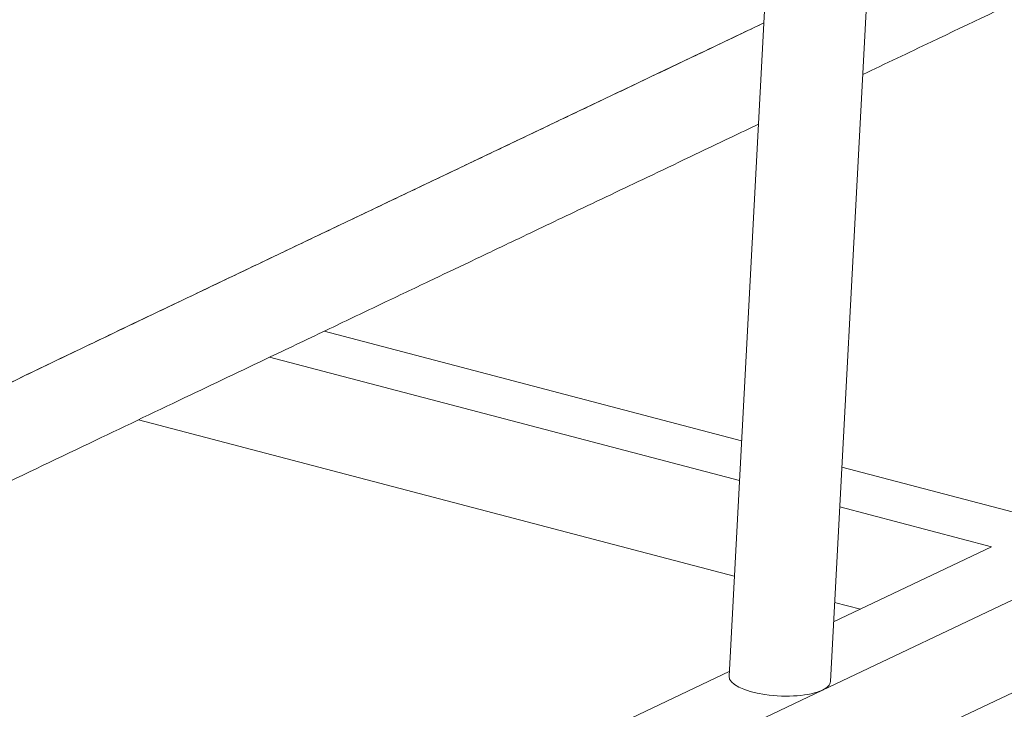
# Model space of a CAD drawing. Units: millimetres. Extents: x 6 to 835, y 6 to 588.
# Drawn here: x 675 to 707, y 407 to 429 of the extents above; entities that cross this region are included whole.
import ezdxf

# ---------------------------------------------------------------- set-up
doc = ezdxf.new("R2010")
doc.units = ezdxf.units.MM
doc.layers.add('1', color=7, linetype='Continuous', true_color=0xffffff)

msp = doc.modelspace()

# ---------------------------------------------------------------- linework, layer by layer
at = {"layer": '1', "color": 18, "linetype": 'Continuous', "lineweight": 18}
for p, q in [((701.756, 407.626), (705.923, 485.842)), ((702.499, 484.213), (698.428, 407.803)), ((701.493, 407.347), (777.914, 443.673)), ((615.465, 363.397), (777.746, 440.536)), ((685.131, 419.14), (698.839, 415.54)), ((698.768, 414.232), (683.338, 418.284)), ((698.601, 411.095), (679.039, 416.232)), ((702.13, 414.676), (708.851, 412.912)), ((707.052, 412.057), (702.062, 413.367)), ((707.052, 412.057), (701.861, 409.589)), ((702.742, 410.008), (701.895, 410.23)), ((698.436, 407.961), (676.035, 397.313)), ((615.632, 366.533), (701.493, 407.347))]:
    msp.add_line(p, q, dxfattribs=at)
for start_param, end_param in [(0.000017, 2.588836), (2.588836, 3.14161)]:
    msp.add_ellipse((700.092, 407.715), major_axis=(-1.664, 0.089), ratio=0.33458, start_param=start_param, end_param=end_param, dxfattribs=at)
for points, knots in [([(702.819, 427.574), (703.571, 427.933), (705.57, 428.885), (708.926, 430.486), (713, 432.429), (717.41, 434.532), (720.463, 435.988), (722.045, 436.743)], [0, 0, 0, 0, 0.117428, 0.31178, 0.523658, 0.753063, 1, 1, 1, 1]), ([(702.819, 427.574), (703.571, 427.933), (705.57, 428.885), (708.926, 430.486), (713, 432.429), (717.41, 434.532), (720.463, 435.988), (722.045, 436.743)], [0, 0, 0, 0, 0.117428, 0.31178, 0.523658, 0.753063, 1, 1, 1, 1]), ([(669.263, 414.746), (669.294, 414.761), (669.384, 414.805), (669.535, 414.878), (669.716, 414.966), (669.957, 415.084), (670.259, 415.231), (670.62, 415.408), (670.982, 415.584), (671.344, 415.76), (671.705, 415.937), (672.067, 416.113), (672.428, 416.288), (672.79, 416.464), (673.152, 416.64), (673.634, 416.873), (674.281, 417.187), (675.093, 417.579), (675.949, 417.991), (676.805, 418.403), (677.661, 418.813), (678.517, 419.223), (679.373, 419.633), (680.229, 420.042), (681.066, 420.442), (681.885, 420.833), (682.684, 421.215), (683.484, 421.597), (684.551, 422.106), (685.884, 422.742), (687.484, 423.505), (689.085, 424.269), (690.686, 425.032), (692.287, 425.796), (693.836, 426.535), (695.333, 427.249), (696.778, 427.938), (698.191, 428.611), (699.122, 429.055), (699.571, 429.269)], [0, 0, 0, 0, 0.003013, 0.008973, 0.014934, 0.020894, 0.032816, 0.044737, 0.056658, 0.06858, 0.080501, 0.092422, 0.104344, 0.116265, 0.128186, 0.140108, 0.16395, 0.192194, 0.220439, 0.248683, 0.276927, 0.305172, 0.333416, 0.36166, 0.389905, 0.416299, 0.442694, 0.469089, 0.495484, 0.548274, 0.601064, 0.653915, 0.706767, 0.759618, 0.812469, 0.860154, 0.907839, 0.955524, 1, 1, 1, 1]), ([(669.263, 414.746), (669.294, 414.761), (669.384, 414.805), (669.535, 414.878), (669.716, 414.966), (669.957, 415.084), (670.259, 415.231), (670.62, 415.408), (670.982, 415.584), (671.344, 415.76), (671.705, 415.937), (672.067, 416.113), (672.428, 416.288), (672.79, 416.464), (673.152, 416.64), (673.634, 416.873), (674.281, 417.187), (675.093, 417.579), (675.949, 417.991), (676.805, 418.403), (677.661, 418.813), (678.517, 419.223), (679.373, 419.633), (680.229, 420.042), (681.066, 420.442), (681.885, 420.833), (682.684, 421.215), (683.484, 421.597), (684.551, 422.106), (685.884, 422.742), (687.484, 423.505), (689.085, 424.269), (690.686, 425.032), (692.287, 425.796), (693.836, 426.535), (695.333, 427.249), (696.778, 427.938), (698.191, 428.611), (699.122, 429.055), (699.571, 429.269)], [0, 0, 0, 0, 0.003013, 0.008973, 0.014934, 0.020894, 0.032816, 0.044737, 0.056658, 0.06858, 0.080501, 0.092422, 0.104344, 0.116265, 0.128186, 0.140108, 0.16395, 0.192194, 0.220439, 0.248683, 0.276927, 0.305172, 0.333416, 0.36166, 0.389905, 0.416299, 0.442694, 0.469089, 0.495484, 0.548274, 0.601064, 0.653915, 0.706767, 0.759618, 0.812469, 0.860154, 0.907839, 0.955524, 1, 1, 1, 1]), ([(669.263, 414.746), (671.592, 415.883), (673.921, 417.018), (678.575, 419.253), (680.901, 420.363), (687.88, 423.695), (692.532, 425.912), (697.98, 428.51), (698.775, 428.89), (699.571, 429.269)], [0, 0, 0, 0, 0.230309, 0.230309, 0.460617, 0.460617, 0.921234, 0.921234, 1, 1, 1, 1]), ([(669.263, 414.746), (671.592, 415.883), (673.921, 417.018), (678.575, 419.253), (680.901, 420.363), (687.88, 423.695), (692.532, 425.912), (697.98, 428.51), (698.775, 428.89), (699.571, 429.269)], [0, 0, 0, 0, 0.230309, 0.230309, 0.460617, 0.460617, 0.921234, 0.921234, 1, 1, 1, 1]), ([(666.257, 410.068), (667.538, 410.695), (670.098, 411.943), (673.814, 413.735), (677.3, 415.401), (680.445, 416.903), (683.078, 418.16), (685.244, 419.193), (686.986, 420.024), (688.515, 420.753), (689.922, 421.424), (691.506, 422.179), (693.455, 423.108), (695.865, 424.258), (697.883, 425.22), (699.098, 425.8), (699.393, 425.94)], [0, 0, 0, 0, 0.115663, 0.231382, 0.336841, 0.431875, 0.516413, 0.575473, 0.628052, 0.674147, 0.713886, 0.755318, 0.817454, 0.890123, 0.973326, 1, 1, 1, 1]), ([(666.257, 410.068), (667.538, 410.695), (670.098, 411.943), (673.814, 413.735), (677.3, 415.401), (680.445, 416.903), (683.078, 418.16), (685.244, 419.193), (686.986, 420.024), (688.515, 420.753), (689.922, 421.424), (691.506, 422.179), (693.455, 423.108), (695.865, 424.258), (697.883, 425.22), (699.098, 425.8), (699.393, 425.94)], [0, 0, 0, 0, 0.115663, 0.231382, 0.336841, 0.431875, 0.516413, 0.575473, 0.628052, 0.674147, 0.713886, 0.755318, 0.817454, 0.890123, 0.973326, 1, 1, 1, 1])]:
    msp.add_open_spline(points, degree=3, knots=knots, dxfattribs=at)

doc.saveas('drawing.dxf')
